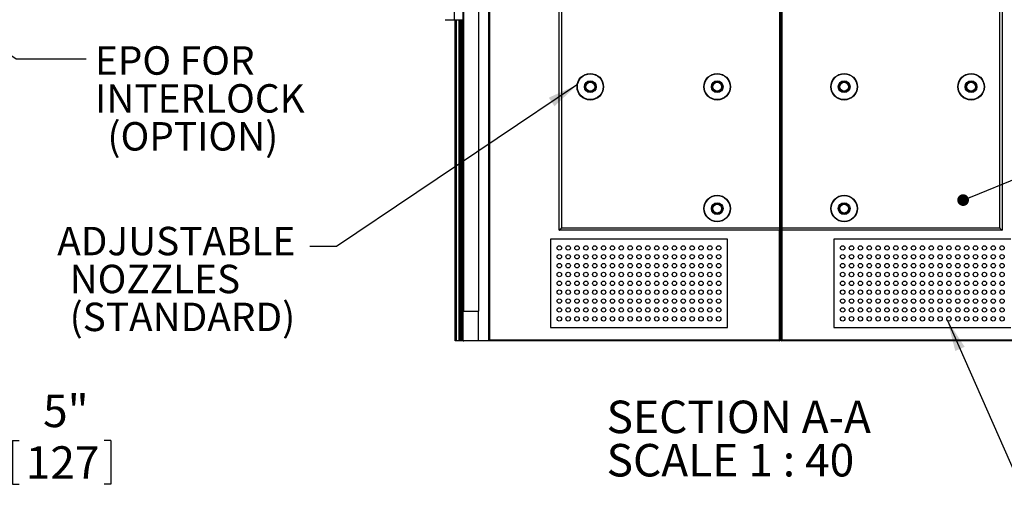
# Model space of a CAD drawing. Units: inches. Extents: x 0.3 to 10.6, y 0.4 to 8.2.
# Drawn here: x 6.6 to 9.2, y 2.1 to 3.3 of the extents above; entities that cross this region are included whole.
import ezdxf

# ---------------------------------------------------------------- set-up
doc = ezdxf.new("R2010")
doc.units = ezdxf.units.IN
doc.header["$MEASUREMENT"] = 0
doc.layers.add('DIMENSION', color=15, linetype='Continuous')
doc.layers.add('TEXT', color=96, linetype='Continuous')
doc.styles.add('SLDTEXTSTYLE0', font='TXT', dxfattribs={"width": 0.75})
doc.styles.add('SLDTEXTSTYLE1', font='TXT', dxfattribs={"width": 0.6875})
doc.styles.add('SLDTEXTSTYLE6', font='TXT', dxfattribs={"width": 0.7})
doc.dimstyles.new('SLDDIMSTYLE1', dxfattribs={"dimtxt": 0.083333, "dimasz": 0.08, "dimexe": 0, "dimexo": 0.0625, "dimgap": 0.020833, "dimtad": 0, "dimtih": 1, "dimtoh": 1, "dimdec": 3, "dimlfac": 44, "dimrnd": 1e-09, "dimzin": 12, "dimdsep": 46, "dimlunit": 5, "dimtxsty": 'SLDTEXTSTYLE0', "dimsah": 1, "dimcen": 0.09, "dimadec": 0, "dimazin": 3, "dimtfac": 1, "dimtdec": 3, "dimtmove": 0, "dimatfit": 0, "dimfxl": 1, "dimfrac": 2, "dimtolj": 1, "dimtzin": 12, "dimarcsym": 0})
doc.dimstyles.new('SLDDIMSTYLE2', dxfattribs={"dimtxt": 0.18, "dimasz": 0.08, "dimexe": 0, "dimexo": 0.0625, "dimgap": 0, "dimtad": 0, "dimtih": 1, "dimtoh": 1, "dimdec": 0, "dimrnd": 1e-09, "dimzin": 0, "dimdsep": 46, "dimlunit": 5, "dimtxsty": 'Standard', "dimsah": 1, "dimcen": 0.09, "dimadec": 0, "dimazin": 0, "dimtfac": 0.08, "dimtdec": 0, "dimtofl": 0, "dimtmove": 0, "dimatfit": 3, "dimfxl": 1, "dimfrac": 2, "dimtolj": 1, "dimtzin": 0, "dimarcsym": 0})
doc.dimstyles.new('SLDDIMSTYLE5', dxfattribs={"dimtxt": 0.18, "dimasz": 0.03, "dimexe": 0, "dimexo": 0.0625, "dimgap": 0, "dimtad": 0, "dimtih": 1, "dimtoh": 1, "dimdec": 0, "dimrnd": 1e-09, "dimzin": 0, "dimdsep": 46, "dimlunit": 5, "dimtxsty": 'Standard', "dimblk1": 'DOT', "dimblk2": 'DOT', "dimsah": 1, "dimcen": 0.09, "dimadec": 0, "dimazin": 0, "dimtfac": 0.03, "dimtdec": 0, "dimtofl": 0, "dimtmove": 0, "dimatfit": 3, "dimldrblk": 'DOT', "dimfxl": 1, "dimfrac": 2, "dimtolj": 1, "dimtzin": 0, "dimarcsym": 0})

# ---------------------------------------------------------------- blocks, each defined once
blk = doc.blocks.new('SW_NOTE_0')
at = {"layer": 'DIMENSION', "color": 0, "char_height": 0.083333, "attachment_point": 1}
for s, insert, style in [('SECTION A-A', (0, 0.1074), 'SLDTEXTSTYLE0'), ('SCALE 1 : 40', (0, -0.0037), 'SLDTEXTSTYLE1')]:
    blk.add_mtext(s, dxfattribs=dict(at, insert=insert, style=style))
blk = doc.blocks.new('_D_1')
at = {"layer": 'DIMENSION', "color": 7}
for p, q in [((6.2238, 2.4627), (6.2238, 2.1397)), ((6.3375, 2.4627), (6.3375, 2.1397)), ((6.2238, 2.2647), (6.0988, 2.2647)), ((6.3375, 2.2647), (6.4918, 2.2647)), ((6.605, 2.2548), (6.605, 2.1423)), ((6.605, 2.2548), (6.6219, 2.2548)), ((6.8573, 2.2548), (6.8404, 2.2548)), ((6.8573, 2.2548), (6.8573, 2.1423)), ((6.605, 2.1423), (6.6219, 2.1423)), ((6.8573, 2.1423), (6.8404, 2.1423))]:
    blk.add_line(p, q, dxfattribs=at)
for points in [[(6.2238, 2.2647), (6.1438, 2.2797), (6.1438, 2.2497)], [(6.3375, 2.2647), (6.4175, 2.2497), (6.4175, 2.2797)]]:
    blk.add_solid(points, dxfattribs=at)
at = {"layer": 'DIMENSION', "color": 7, "char_height": 0.08333, "attachment_point": 1, "style": 'SLDTEXTSTYLE0'}
for s, insert in [('5"', (6.6832, 2.3722)), ('127', (6.6388, 2.2398))]:
    blk.add_mtext(s, dxfattribs=dict(at, insert=insert))
blk = doc.blocks.new('SW_NOTE_0_5')
at = {"layer": 'TEXT', "color": 0, "char_height": 0.07292, "attachment_point": 1, "style": 'SLDTEXTSTYLE6'}
for s, insert in [('EPO FOR', (0.0223, 0.0318)), ('INTERLOCK', (0.0223, -0.0654)), ('(OPTION)', (0.0542, -0.1627))]:
    blk.add_mtext(s, dxfattribs=dict(at, insert=insert))
blk = doc.blocks.new('_Dot')
at = {"color": 0, "linetype": 'ByBlock', "lineweight": -2}
blk.add_line((-0.5, 0), (-1, 0), dxfattribs=at)
at = {"color": 0, "linetype": 'ByBlock', "const_width": 0.5}
blk.add_lwpolyline([(-0.25, 0, 1), (0.25, 0, 1)], format="xyb", close=True, dxfattribs=at)
blk = doc.blocks.new('SW_NOTE_0_14')
at = {"layer": 'TEXT', "color": 0, "char_height": 0.07292, "attachment_point": 1, "style": 'SLDTEXTSTYLE6'}
for s, insert in [('ADJUSTABLE', (-0.6486, 0.0506)), ('NOZZLES', (-0.6167, -0.0467)), ('(STANDARD)', (-0.6167, -0.1439))]:
    blk.add_mtext(s, dxfattribs=dict(at, insert=insert))

msp = doc.modelspace()

# ---------------------------------------------------------------- hatches: boundary and pattern name
at = {"linetype": 'Continuous', "lineweight": 18}
h = msp.add_hatch(dxfattribs=at)
h.set_pattern_fill('ANSI38', style=0)
edge = h.paths.add_edge_path(flags=0)
edge.add_line((7.76316237, 2.50990698), (7.80066237, 2.50990698))
edge.add_line((7.80066237, 2.50990698), (7.80066237, 2.58661153))
edge.add_line((7.80066237, 2.58661153), (7.76316237, 2.58661153))
edge.add_arc((7.76316237, 2.5843388), 0.00227273, 90, 180)
edge.add_line((7.76088964, 2.5843388), (7.76088964, 2.51217971))
edge.add_arc((7.76316237, 2.51217971), 0.00227273, 180, 270)

# ---------------------------------------------------------------- linework, layer by layer
at = {"color": 7, "linetype": 'Continuous', "lineweight": 25}
for p, q in [((7.76088964, 4.34172517), (7.76088964, 2.58433873)), ((7.76316237, 2.58661155), (7.76316237, 4.33945244)), ((7.82907143, 4.26208327), (7.82907143, 2.50990695)), ((8.0080487, 2.79399785), (8.0080487, 4.15479336)), ((8.01373052, 4.14911153), (8.01373052, 2.79967971)), ((8.57373054, 2.79967971), (8.57373054, 4.14911153)), ((8.57600326, 4.14911153), (8.57600326, 2.79967971)), ((8.57645781, 2.79967971), (8.57645781, 4.14911153)), ((8.57873053, 4.14911153), (8.57873053, 2.79967971)), ((9.13873057, 2.79967971), (9.13873057, 4.14911153)), ((9.14441232, 4.15479336), (9.14441232, 2.79399785)), ((7.80066237, 3.41899789), (7.80066237, 2.58661155)), ((7.7154351, 3.3337706), (7.73816237, 3.3337706)), ((7.73816237, 3.3337706), (7.76088964, 3.3337706)), ((7.74100325, 2.50990695), (7.74100325, 3.3337706)), ((7.75588961, 3.3337706), (7.75588961, 2.50990695)), ((7.76088961, 2.50990695), (7.76088961, 3.3337706)), ((8.57373054, 2.79399785), (8.0080487, 2.79399785)), ((8.01373052, 2.79967971), (8.57373054, 2.79967971)), ((8.57327598, 2.51274787), (8.57327598, 2.79399785)), ((8.57373054, 2.79399785), (8.57373054, 2.79967971)), ((8.57373054, 2.79967971), (8.57600326, 2.79967971)), ((8.57600326, 2.79967971), (8.57600326, 2.79627057)), ((8.57600326, 2.79627057), (8.57600326, 2.51274787)), ((8.57645781, 2.79627057), (8.57645781, 2.79967971)), ((8.57645781, 2.79967971), (8.57873053, 2.79967971)), ((8.57645781, 2.51274787), (8.57645781, 2.79627057)), ((8.57873053, 2.79967971), (8.57873053, 2.79399785)), ((8.57873053, 2.79967971), (9.13873057, 2.79967971)), ((9.14441232, 2.79399785), (8.57873053, 2.79399785)), ((8.57918509, 2.79399785), (8.57918509, 2.51274787)), ((7.98532144, 2.77127065), (7.98532144, 2.54399786)), ((8.43986691, 2.77127065), (7.98532144, 2.77127065)), ((8.43986691, 2.54399786), (8.43986691, 2.77127065)), ((9.16713963, 2.77127065), (8.71259416, 2.77127065)), ((8.71259416, 2.77127065), (8.71259416, 2.54399786)), ((7.76088964, 2.58433873), (7.76088964, 2.51217977)), ((7.76316237, 2.58661155), (7.80066237, 2.58661155)), ((7.80066237, 2.50990695), (7.80066237, 2.58661155)), ((7.98532144, 2.54399786), (8.43986691, 2.54399786)), ((8.71259416, 2.54399786), (9.16713963, 2.54399786)), ((7.7436999, 2.50990695), (7.74100325, 2.50990695)), ((7.75148425, 2.50990695), (7.7436999, 2.50990695)), ((7.75333305, 2.50990695), (7.75148425, 2.50990695)), ((7.75588961, 2.50990695), (7.75333305, 2.50990695)), ((7.76088961, 2.50990695), (7.75588961, 2.50990695)), ((7.76316237, 2.50990695), (7.76088961, 2.50990695)), ((7.80066237, 2.50990695), (7.76316237, 2.50990695)), ((7.8267987, 2.50990695), (7.80066237, 2.50990695)), ((7.82907143, 2.50990695), (7.8267987, 2.50990695)), ((8.57327598, 2.50990695), (7.82907143, 2.50990695)), ((8.57327598, 2.50990695), (8.57327598, 2.51274787)), ((8.57327598, 2.51274787), (8.57600326, 2.51274787)), ((8.57600326, 2.5155888), (8.57645781, 2.5155888)), ((8.57600326, 2.51274787), (8.57600326, 2.51263417)), ((8.57645781, 2.51274787), (8.57918509, 2.51274787)), ((8.57645781, 2.51263417), (8.57645781, 2.51274787)), ((8.57918509, 2.51274787), (8.57918509, 2.50990695)), ((9.32338966, 2.50990695), (8.57918509, 2.50990695))]:
    msp.add_line(p, q, dxfattribs=at)
at = {"color": 8, "linetype": 'Continuous', "lineweight": 25}
for p, q in [((7.8267987, 2.50990695), (7.8267987, 4.2618042)), ((7.73816237, 3.35649791), (7.73816237, 3.3337706)), ((7.7436999, 3.3337706), (7.7436999, 2.50990695)), ((7.75148425, 2.50990695), (7.75148425, 3.3337706)), ((7.75333305, 3.3337706), (7.75333305, 2.50990695)), ((7.82907143, 2.51274787), (8.57327598, 2.51274787)), ((8.57918509, 2.51274787), (9.32338966, 2.51274787))]:
    msp.add_line(p, q, dxfattribs=at)
at = {"color": 7, "linetype": 'Continuous', "lineweight": 25, "flags": 128}
for points in [[(8.0080487, 2.79399785), (8.00815787, 2.79410708), (8.0084812, 2.79443038), (8.00900626, 2.79495549), (8.00971286, 2.79566205), (8.01057387, 2.79652305), (8.01155618, 2.79750533), (8.01262206, 2.79857124), (8.01373052, 2.79967971)], [(9.13873057, 2.79967971), (9.13971712, 2.79869305), (9.1406738, 2.79773637), (9.14157139, 2.79683878), (9.14238269, 2.79602748), (9.14308305, 2.79532722), (9.14365115, 2.79475912), (9.14406971, 2.79434057), (9.14432602, 2.79408425), (9.14441232, 2.79399785)]]:
    msp.add_lwpolyline(points, dxfattribs=at)
at = {"color": 7, "linetype": 'Continuous', "lineweight": 25}
for centre, radius in [((8.08759416, 3.16189562), 0.03409091), ((8.08759416, 3.16189562), 0.03318182), ((8.41334416, 3.16189562), 0.03409091), ((8.41334416, 3.16189562), 0.03318182), ((8.73909416, 3.16189562), 0.03409091), ((8.73909416, 3.16189562), 0.03318182), ((9.06484416, 3.16189562), 0.03409091), ((9.06484416, 3.16189562), 0.03318182), ((8.08759416, 3.16189562), 0.01511364), ((8.08759416, 3.16189562), 0.01420455), ((8.08759416, 3.16189562), 0.01329545), ((8.08759416, 3.16189562), 0.01227273), ((8.08759416, 3.16189562), 0.01136364), ((8.41334416, 3.16189562), 0.01511364), ((8.41334416, 3.16189562), 0.01420455), ((8.41334416, 3.16189562), 0.01329545), ((8.41334416, 3.16189562), 0.01227273), ((8.41334416, 3.16189562), 0.01136364), ((8.73909416, 3.16189562), 0.01511364), ((8.73909416, 3.16189562), 0.01420455), ((8.73909416, 3.16189562), 0.01329545), ((8.73909416, 3.16189562), 0.01227273), ((8.73909416, 3.16189562), 0.01136364), ((9.06484416, 3.16189562), 0.01511364), ((9.06484416, 3.16189562), 0.01420455), ((9.06484416, 3.16189562), 0.01329545), ((9.06484416, 3.16189562), 0.01227273), ((9.06484416, 3.16189562), 0.01136364), ((8.41334416, 2.84939562), 0.03409091), ((8.41334416, 2.84939562), 0.03318182), ((8.73909416, 2.84939562), 0.03409091), ((8.73909416, 2.84939562), 0.03318182), ((8.41334416, 2.84939562), 0.01511364), ((8.41334416, 2.84939562), 0.01420455), ((8.41334416, 2.84939562), 0.01329545), ((8.41334416, 2.84939562), 0.01227273), ((8.41334416, 2.84939562), 0.01136364), ((8.73909416, 2.84939562), 0.01511364), ((8.73909416, 2.84939562), 0.01420455), ((8.73909416, 2.84939562), 0.01329545), ((8.73909416, 2.84939562), 0.01227273), ((8.73909416, 2.84939562), 0.01136364), ((8.00804871, 2.74854335), 0.00568182), ((8.00804871, 2.72581608), 0.00568182), ((8.03077598, 2.74854335), 0.00568182), ((8.03077598, 2.72581608), 0.00568182), ((8.05350325, 2.74854335), 0.00568182), ((8.05350325, 2.72581608), 0.00568182), ((8.07623052, 2.74854335), 0.00568182), ((8.07623052, 2.72581608), 0.00568182), ((8.0989578, 2.74854335), 0.00568182), ((8.0989578, 2.72581608), 0.00568182), ((8.12168507, 2.74854335), 0.00568182), ((8.12168507, 2.72581608), 0.00568182), ((8.14441234, 2.74854335), 0.00568182), ((8.14441234, 2.72581608), 0.00568182), ((8.16713961, 2.74854335), 0.00568182), ((8.16713961, 2.72581608), 0.00568182), ((8.18986689, 2.74854335), 0.00568182), ((8.18986689, 2.72581608), 0.00568182), ((8.21259416, 2.74854335), 0.00568182), ((8.21259416, 2.72581608), 0.00568182), ((8.23532143, 2.74854335), 0.00568182), ((8.23532143, 2.72581608), 0.00568182), ((8.25804871, 2.74854335), 0.00568182), ((8.25804871, 2.72581608), 0.00568182), ((8.28077598, 2.74854335), 0.00568182), ((8.28077598, 2.72581608), 0.00568182), ((8.30350325, 2.74854335), 0.00568182), ((8.30350325, 2.72581608), 0.00568182), ((8.32623052, 2.74854335), 0.00568182), ((8.32623052, 2.72581608), 0.00568182), ((8.3489578, 2.74854335), 0.00568182), ((8.3489578, 2.72581608), 0.00568182), ((8.37168507, 2.74854335), 0.00568182), ((8.37168507, 2.72581608), 0.00568182), ((8.39441234, 2.74854335), 0.00568182), ((8.39441234, 2.72581608), 0.00568182), ((8.41713961, 2.74854335), 0.00568182), ((8.41713961, 2.72581608), 0.00568182), ((8.73532143, 2.74854335), 0.00568182), ((8.73532143, 2.72581608), 0.00568182), ((8.75804871, 2.74854335), 0.00568182), ((8.75804871, 2.72581608), 0.00568182), ((8.78077598, 2.74854335), 0.00568182), ((8.78077598, 2.72581608), 0.00568182), ((8.80350325, 2.74854335), 0.00568182), ((8.80350325, 2.72581608), 0.00568182), ((8.82623052, 2.74854335), 0.00568182), ((8.82623052, 2.72581608), 0.00568182), ((8.8489578, 2.74854335), 0.00568182), ((8.8489578, 2.72581608), 0.00568182), ((8.87168507, 2.74854335), 0.00568182), ((8.87168507, 2.72581608), 0.00568182), ((8.89441234, 2.74854335), 0.00568182), ((8.89441234, 2.72581608), 0.00568182), ((8.91713961, 2.74854335), 0.00568182), ((8.91713961, 2.72581608), 0.00568182), ((8.93986689, 2.74854335), 0.00568182), ((8.93986689, 2.72581608), 0.00568182), ((8.96259416, 2.74854335), 0.00568182), ((8.96259416, 2.72581608), 0.00568182), ((8.98532143, 2.74854335), 0.00568182), ((8.98532143, 2.72581608), 0.00568182), ((9.00804871, 2.74854335), 0.00568182), ((9.00804871, 2.72581608), 0.00568182), ((9.03077598, 2.74854335), 0.00568182), ((9.03077598, 2.72581608), 0.00568182), ((9.05350325, 2.74854335), 0.00568182), ((9.05350325, 2.72581608), 0.00568182), ((9.07623052, 2.74854335), 0.00568182), ((9.07623052, 2.72581608), 0.00568182), ((9.0989578, 2.74854335), 0.00568182), ((9.0989578, 2.72581608), 0.00568182), ((9.12168507, 2.74854335), 0.00568182), ((9.12168507, 2.72581608), 0.00568182), ((9.14441234, 2.74854335), 0.00568182), ((9.14441234, 2.72581608), 0.00568182), ((8.00804871, 2.7030888), 0.00568182), ((8.03077598, 2.7030888), 0.00568182), ((8.05350325, 2.7030888), 0.00568182), ((8.07623052, 2.7030888), 0.00568182), ((8.0989578, 2.7030888), 0.00568182), ((8.12168507, 2.7030888), 0.00568182), ((8.14441234, 2.7030888), 0.00568182), ((8.16713961, 2.7030888), 0.00568182), ((8.18986689, 2.7030888), 0.00568182), ((8.21259416, 2.7030888), 0.00568182), ((8.23532143, 2.7030888), 0.00568182), ((8.25804871, 2.7030888), 0.00568182), ((8.28077598, 2.7030888), 0.00568182), ((8.30350325, 2.7030888), 0.00568182), ((8.32623052, 2.7030888), 0.00568182), ((8.3489578, 2.7030888), 0.00568182), ((8.37168507, 2.7030888), 0.00568182), ((8.39441234, 2.7030888), 0.00568182), ((8.41713961, 2.7030888), 0.00568182), ((8.73532143, 2.7030888), 0.00568182), ((8.75804871, 2.7030888), 0.00568182), ((8.78077598, 2.7030888), 0.00568182), ((8.80350325, 2.7030888), 0.00568182), ((8.82623052, 2.7030888), 0.00568182), ((8.8489578, 2.7030888), 0.00568182), ((8.87168507, 2.7030888), 0.00568182), ((8.89441234, 2.7030888), 0.00568182), ((8.91713961, 2.7030888), 0.00568182), ((8.93986689, 2.7030888), 0.00568182), ((8.96259416, 2.7030888), 0.00568182), ((8.98532143, 2.7030888), 0.00568182), ((9.00804871, 2.7030888), 0.00568182), ((9.03077598, 2.7030888), 0.00568182), ((9.05350325, 2.7030888), 0.00568182), ((9.07623052, 2.7030888), 0.00568182), ((9.0989578, 2.7030888), 0.00568182), ((9.12168507, 2.7030888), 0.00568182), ((9.14441234, 2.7030888), 0.00568182), ((8.00804871, 2.68036153), 0.00568182), ((8.03077598, 2.68036153), 0.00568182), ((8.05350325, 2.68036153), 0.00568182), ((8.07623052, 2.68036153), 0.00568182), ((8.0989578, 2.68036153), 0.00568182), ((8.12168507, 2.68036153), 0.00568182), ((8.14441234, 2.68036153), 0.00568182), ((8.16713961, 2.68036153), 0.00568182), ((8.18986689, 2.68036153), 0.00568182), ((8.21259416, 2.68036153), 0.00568182), ((8.23532143, 2.68036153), 0.00568182), ((8.25804871, 2.68036153), 0.00568182), ((8.28077598, 2.68036153), 0.00568182), ((8.30350325, 2.68036153), 0.00568182), ((8.32623052, 2.68036153), 0.00568182), ((8.3489578, 2.68036153), 0.00568182), ((8.37168507, 2.68036153), 0.00568182), ((8.39441234, 2.68036153), 0.00568182), ((8.41713961, 2.68036153), 0.00568182), ((8.73532143, 2.68036153), 0.00568182), ((8.75804871, 2.68036153), 0.00568182), ((8.78077598, 2.68036153), 0.00568182), ((8.80350325, 2.68036153), 0.00568182), ((8.82623052, 2.68036153), 0.00568182), ((8.8489578, 2.68036153), 0.00568182), ((8.87168507, 2.68036153), 0.00568182), ((8.89441234, 2.68036153), 0.00568182), ((8.91713961, 2.68036153), 0.00568182), ((8.93986689, 2.68036153), 0.00568182), ((8.96259416, 2.68036153), 0.00568182), ((8.98532143, 2.68036153), 0.00568182), ((9.00804871, 2.68036153), 0.00568182), ((9.03077598, 2.68036153), 0.00568182), ((9.05350325, 2.68036153), 0.00568182), ((9.07623052, 2.68036153), 0.00568182), ((9.0989578, 2.68036153), 0.00568182), ((9.12168507, 2.68036153), 0.00568182), ((9.14441234, 2.68036153), 0.00568182), ((8.00804871, 2.65763426), 0.00568182), ((8.03077598, 2.65763426), 0.00568182), ((8.05350325, 2.65763426), 0.00568182), ((8.07623052, 2.65763426), 0.00568182), ((8.0989578, 2.65763426), 0.00568182), ((8.12168507, 2.65763426), 0.00568182), ((8.14441234, 2.65763426), 0.00568182), ((8.16713961, 2.65763426), 0.00568182), ((8.18986689, 2.65763426), 0.00568182), ((8.21259416, 2.65763426), 0.00568182), ((8.23532143, 2.65763426), 0.00568182), ((8.25804871, 2.65763426), 0.00568182), ((8.28077598, 2.65763426), 0.00568182), ((8.30350325, 2.65763426), 0.00568182), ((8.32623052, 2.65763426), 0.00568182), ((8.3489578, 2.65763426), 0.00568182), ((8.37168507, 2.65763426), 0.00568182), ((8.39441234, 2.65763426), 0.00568182), ((8.41713961, 2.65763426), 0.00568182), ((8.73532143, 2.65763426), 0.00568182), ((8.75804871, 2.65763426), 0.00568182), ((8.78077598, 2.65763426), 0.00568182), ((8.80350325, 2.65763426), 0.00568182), ((8.82623052, 2.65763426), 0.00568182), ((8.8489578, 2.65763426), 0.00568182), ((8.87168507, 2.65763426), 0.00568182), ((8.89441234, 2.65763426), 0.00568182), ((8.91713961, 2.65763426), 0.00568182), ((8.93986689, 2.65763426), 0.00568182), ((8.96259416, 2.65763426), 0.00568182), ((8.98532143, 2.65763426), 0.00568182), ((9.00804871, 2.65763426), 0.00568182), ((9.03077598, 2.65763426), 0.00568182), ((9.05350325, 2.65763426), 0.00568182), ((9.07623052, 2.65763426), 0.00568182), ((9.0989578, 2.65763426), 0.00568182), ((9.12168507, 2.65763426), 0.00568182), ((9.14441234, 2.65763426), 0.00568182), ((8.00804871, 2.63490698), 0.00568182), ((8.03077598, 2.63490698), 0.00568182), ((8.05350325, 2.63490698), 0.00568182), ((8.07623052, 2.63490698), 0.00568182), ((8.0989578, 2.63490698), 0.00568182), ((8.12168507, 2.63490698), 0.00568182), ((8.14441234, 2.63490698), 0.00568182), ((8.16713961, 2.63490698), 0.00568182), ((8.18986689, 2.63490698), 0.00568182), ((8.21259416, 2.63490698), 0.00568182), ((8.23532143, 2.63490698), 0.00568182), ((8.25804871, 2.63490698), 0.00568182), ((8.28077598, 2.63490698), 0.00568182), ((8.30350325, 2.63490698), 0.00568182), ((8.32623052, 2.63490698), 0.00568182), ((8.3489578, 2.63490698), 0.00568182), ((8.37168507, 2.63490698), 0.00568182), ((8.39441234, 2.63490698), 0.00568182), ((8.41713961, 2.63490698), 0.00568182), ((8.73532143, 2.63490698), 0.00568182), ((8.75804871, 2.63490698), 0.00568182), ((8.78077598, 2.63490698), 0.00568182), ((8.80350325, 2.63490698), 0.00568182), ((8.82623052, 2.63490698), 0.00568182), ((8.8489578, 2.63490698), 0.00568182), ((8.87168507, 2.63490698), 0.00568182), ((8.89441234, 2.63490698), 0.00568182), ((8.91713961, 2.63490698), 0.00568182), ((8.93986689, 2.63490698), 0.00568182), ((8.96259416, 2.63490698), 0.00568182), ((8.98532143, 2.63490698), 0.00568182), ((9.00804871, 2.63490698), 0.00568182), ((9.03077598, 2.63490698), 0.00568182), ((9.05350325, 2.63490698), 0.00568182), ((9.07623052, 2.63490698), 0.00568182), ((9.0989578, 2.63490698), 0.00568182), ((9.12168507, 2.63490698), 0.00568182), ((9.14441234, 2.63490698), 0.00568182), ((8.00804871, 2.61217971), 0.00568182), ((8.03077598, 2.61217971), 0.00568182), ((8.05350325, 2.61217971), 0.00568182), ((8.07623052, 2.61217971), 0.00568182), ((8.0989578, 2.61217971), 0.00568182), ((8.12168507, 2.61217971), 0.00568182), ((8.14441234, 2.61217971), 0.00568182), ((8.16713961, 2.61217971), 0.00568182), ((8.18986689, 2.61217971), 0.00568182), ((8.21259416, 2.61217971), 0.00568182), ((8.23532143, 2.61217971), 0.00568182), ((8.25804871, 2.61217971), 0.00568182), ((8.28077598, 2.61217971), 0.00568182), ((8.30350325, 2.61217971), 0.00568182), ((8.32623052, 2.61217971), 0.00568182), ((8.3489578, 2.61217971), 0.00568182), ((8.37168507, 2.61217971), 0.00568182), ((8.39441234, 2.61217971), 0.00568182), ((8.41713961, 2.61217971), 0.00568182), ((8.73532143, 2.61217971), 0.00568182), ((8.75804871, 2.61217971), 0.00568182), ((8.78077598, 2.61217971), 0.00568182), ((8.80350325, 2.61217971), 0.00568182), ((8.82623052, 2.61217971), 0.00568182), ((8.8489578, 2.61217971), 0.00568182), ((8.87168507, 2.61217971), 0.00568182), ((8.89441234, 2.61217971), 0.00568182), ((8.91713961, 2.61217971), 0.00568182), ((8.93986689, 2.61217971), 0.00568182), ((8.96259416, 2.61217971), 0.00568182), ((8.98532143, 2.61217971), 0.00568182), ((9.00804871, 2.61217971), 0.00568182), ((9.03077598, 2.61217971), 0.00568182), ((9.05350325, 2.61217971), 0.00568182), ((9.07623052, 2.61217971), 0.00568182), ((9.0989578, 2.61217971), 0.00568182), ((9.12168507, 2.61217971), 0.00568182), ((9.14441234, 2.61217971), 0.00568182), ((8.00804871, 2.58945244), 0.00568182), ((8.03077598, 2.58945244), 0.00568182), ((8.05350325, 2.58945244), 0.00568182), ((8.07623052, 2.58945244), 0.00568182), ((8.0989578, 2.58945244), 0.00568182), ((8.12168507, 2.58945244), 0.00568182), ((8.14441234, 2.58945244), 0.00568182), ((8.16713961, 2.58945244), 0.00568182), ((8.18986689, 2.58945244), 0.00568182), ((8.21259416, 2.58945244), 0.00568182), ((8.23532143, 2.58945244), 0.00568182), ((8.25804871, 2.58945244), 0.00568182), ((8.28077598, 2.58945244), 0.00568182), ((8.30350325, 2.58945244), 0.00568182), ((8.32623052, 2.58945244), 0.00568182), ((8.3489578, 2.58945244), 0.00568182), ((8.37168507, 2.58945244), 0.00568182), ((8.39441234, 2.58945244), 0.00568182), ((8.41713961, 2.58945244), 0.00568182), ((8.73532143, 2.58945244), 0.00568182), ((8.75804871, 2.58945244), 0.00568182), ((8.78077598, 2.58945244), 0.00568182), ((8.80350325, 2.58945244), 0.00568182), ((8.82623052, 2.58945244), 0.00568182), ((8.8489578, 2.58945244), 0.00568182), ((8.87168507, 2.58945244), 0.00568182), ((8.89441234, 2.58945244), 0.00568182), ((8.91713961, 2.58945244), 0.00568182), ((8.93986689, 2.58945244), 0.00568182), ((8.96259416, 2.58945244), 0.00568182), ((8.98532143, 2.58945244), 0.00568182), ((9.00804871, 2.58945244), 0.00568182), ((9.03077598, 2.58945244), 0.00568182), ((9.05350325, 2.58945244), 0.00568182), ((9.07623052, 2.58945244), 0.00568182), ((9.0989578, 2.58945244), 0.00568182), ((9.12168507, 2.58945244), 0.00568182), ((9.14441234, 2.58945244), 0.00568182), ((8.00804871, 2.56672517), 0.00568182), ((8.03077598, 2.56672517), 0.00568182), ((8.05350325, 2.56672517), 0.00568182), ((8.07623052, 2.56672517), 0.00568182), ((8.0989578, 2.56672517), 0.00568182), ((8.12168507, 2.56672517), 0.00568182), ((8.14441234, 2.56672517), 0.00568182), ((8.16713961, 2.56672517), 0.00568182), ((8.18986689, 2.56672517), 0.00568182), ((8.21259416, 2.56672517), 0.00568182), ((8.23532143, 2.56672517), 0.00568182), ((8.25804871, 2.56672517), 0.00568182), ((8.28077598, 2.56672517), 0.00568182), ((8.30350325, 2.56672517), 0.00568182), ((8.32623052, 2.56672517), 0.00568182), ((8.3489578, 2.56672517), 0.00568182), ((8.37168507, 2.56672517), 0.00568182), ((8.39441234, 2.56672517), 0.00568182), ((8.41713961, 2.56672517), 0.00568182), ((8.73532143, 2.56672517), 0.00568182), ((8.75804871, 2.56672517), 0.00568182), ((8.78077598, 2.56672517), 0.00568182), ((8.80350325, 2.56672517), 0.00568182), ((8.82623052, 2.56672517), 0.00568182), ((8.8489578, 2.56672517), 0.00568182), ((8.87168507, 2.56672517), 0.00568182), ((8.89441234, 2.56672517), 0.00568182), ((8.91713961, 2.56672517), 0.00568182), ((8.93986689, 2.56672517), 0.00568182), ((8.96259416, 2.56672517), 0.00568182), ((8.98532143, 2.56672517), 0.00568182), ((9.00804871, 2.56672517), 0.00568182), ((9.03077598, 2.56672517), 0.00568182), ((9.05350325, 2.56672517), 0.00568182), ((9.07623052, 2.56672517), 0.00568182), ((9.0989578, 2.56672517), 0.00568182), ((9.12168507, 2.56672517), 0.00568182), ((9.14441234, 2.56672517), 0.00568182)]:
    msp.add_circle(centre, radius, dxfattribs=at)
for centre, radius, start, end in [((8.57373052, 2.79627062), 0.00227273, 270, 0), ((8.57873052, 2.79627062), 0.00227273, 180, 270), ((7.76316237, 2.5843388), 0.00227273, 90, 180), ((7.76316237, 2.51217971), 0.00227273, 180, 270), ((8.57327598, 2.51263426), 0.00272727, 270, 0), ((8.57918507, 2.51263426), 0.00272727, 180, 270)]:
    msp.add_arc(centre, radius, start, end, dxfattribs=at)

# ---------------------------------------------------------------- block references
at = {"layer": 'DIMENSION', "color": 7}
msp.add_blockref('SW_NOTE_0', (8.1294901, 2.24947459), dxfattribs=at)
at = {"layer": 'TEXT', "color": 7}
for name, p in [('SW_NOTE_0_5', (6.79422977, 3.23384328)), ('SW_NOTE_0_14', (7.36808858, 2.75197921))]:
    msp.add_blockref(name, p, dxfattribs=at)

# ---------------------------------------------------------------- dimensions: what is measured, and where the dimension line sits
at = {"layer": 'DIMENSION', "color": 7}
dim = msp.add_linear_dim(base=(6.22381828, 2.26473294), p1=(6.33745464, 2.51274789), p2=(6.22381828, 2.51274789), dimstyle='SLDDIMSTYLE1', dxfattribs=at)
dim.commit()
dim.dimension.update_dxf_attribs({"geometry": '_D_1', "text_midpoint": (6.73115543, 2.26473294), "dimtype": 160})

# ---------------------------------------------------------------- leaders
at = {"layer": 'TEXT', "color": 7}
for points, dimstyle in [([(6.2920001, 3.44734898), (6.61422977, 3.23384328), (6.79422977, 3.23384328)], 'SLDDIMSTYLE2'), ([(8.0548735, 3.16740846), (7.43594283, 2.75197921), (7.36808858, 2.75197921)], 'SLDDIMSTYLE2'), ([(9.04438234, 2.87114752), (9.27697489, 2.96614102), (9.45697489, 2.96614102)], 'SLDDIMSTYLE5'), ([(9.0039841, 2.56275503), (9.23057317, 2.04881461), (9.41057317, 2.04881461)], 'SLDDIMSTYLE2')]:
    msp.add_leader(points, dimstyle=dimstyle, dxfattribs=at)

doc.saveas('drawing.dxf')
